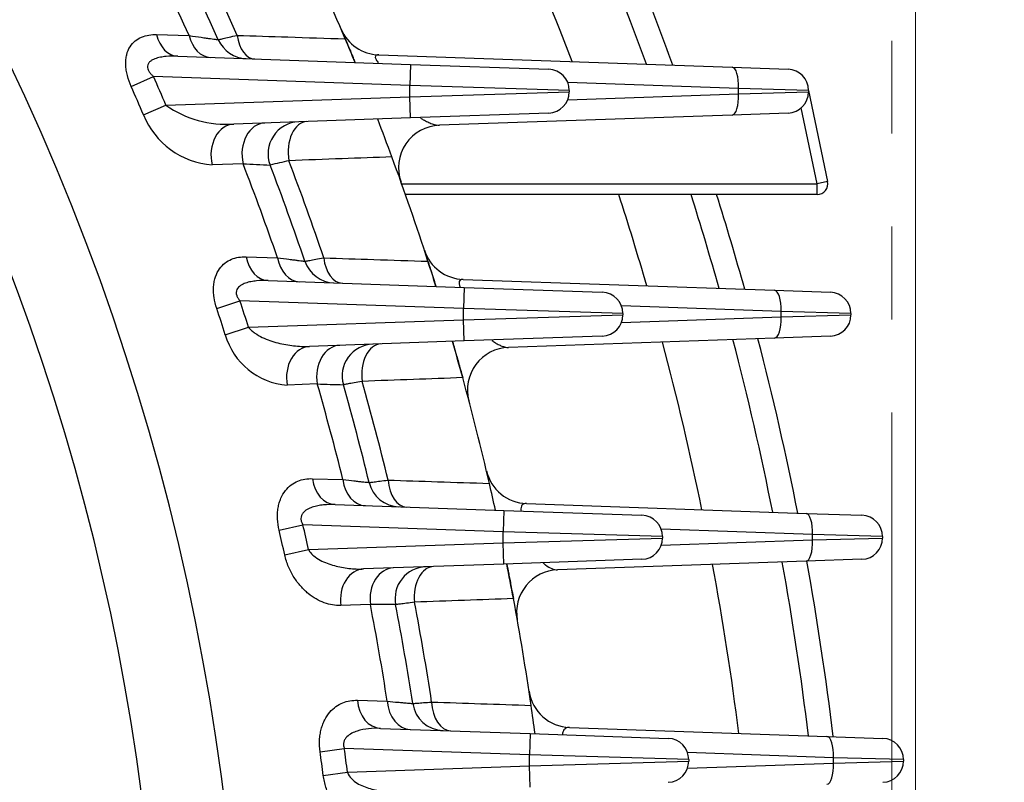
# Model space of a CAD drawing. Units: millimetres. Extents: x 0 to 3416, y 0 to 2415.
# Drawn here: x 2716 to 2809, y 1343 to 1415 of the extents above; entities that cross this region are included whole.
import ezdxf

# ---------------------------------------------------------------- set-up
doc = ezdxf.new("R2010")
doc.units = ezdxf.units.MM
doc.header["$LTSCALE"] = 100
doc.linetypes.add('HIDDEN2', pattern=[0.1875, 0.125, -0.0625])
doc.linetypes.add('PHANTOM2', pattern=[1.25, 0.625, -0.125, 0.125, -0.125, 0.125, -0.125])
doc.layers.get('0').update_dxf_attribs({"linetype": 'CONTINUOUS', "lineweight": 30})
doc.layers.get('DEFPOINTS').update_dxf_attribs({"linetype": 'CONTINUOUS'})
for name, color, linetype, lineweight in [('CUTTING LINE', 6, 'PHANTOM2', 20), ('DIMENSION LINE', 2, 'CONTINUOUS', 13), ('HIDDEN OUTLINE', 2, 'HIDDEN2', 20), ('OUTLINE', 3, 'CONTINUOUS', 20)]:
    doc.layers.add(name, color=color, linetype=linetype, lineweight=lineweight)
doc.styles.get("Standard").update_dxf_attribs({"font": 'romans.shx', "width": 0.8, "bigfont": 'whgtxt.shx'})
doc.dimstyles.get("Standard").update_dxf_attribs({"dimscale": 10, "dimtxt": 3, "dimasz": 3, "dimexe": 1, "dimexo": 1, "dimgap": 1, "dimtad": 1, "dimdec": 1, "dimzin": 9, "dimdsep": 46, "dimtxsty": 'Standard', "dimblk": 'OPEN', "dimcen": 0, "dimclrd": 2, "dimclre": 2, "dimclrt": 7, "dimadec": 1, "dimazin": 2, "dimtfac": 1, "dimtdec": 1, "dimtmove": 0, "dimatfit": 3, "dimldrblk": 'OPEN', "dimfxl": 0, "dimtolj": 1, "dimtzin": 0, "dimlwd": 9, "dimlwe": 9, "dimarcsym": 0})

# ---------------------------------------------------------------- blocks, each defined once
blk = doc.blocks.new('_Open')
at = {"color": 0, "linetype": 'ByBlock', "lineweight": -2}
for p, q in [((-1, 0.1667), (0, 0)), ((-1, -0.1667), (0, 0)), ((0, 0), (-1, 0))]:
    blk.add_line(p, q, dxfattribs=at)
blk = doc.blocks.new('*D24')
at = {"layer": 'DEFPOINTS', "color": 0, "transparency": 16777216}
for p in [(2611.549, 1607.084), (3027.765, 1607.084), (2786.549, 1033.963)]:
    blk.add_point(p, dxfattribs=at)
at = {"layer": 'DIMENSION LINE', "color": 2, "lineweight": 9, "transparency": 16777216}
for p, q in [((2621.549, 1607.084), (3037.765, 1607.084)), ((3027.765, 1063.963), (3027.765, 1577.084)), ((2796.549, 1033.963), (3037.765, 1033.963))]:
    blk.add_line(p, q, dxfattribs=at)
at = {"layer": 'DIMENSION LINE', "color": 2, "lineweight": 9, "transparency": 16777216, "xscale": 30, "yscale": 30, "zscale": 30}
for p, rotation in [((3027.765, 1607.084), 90), ((3027.765, 1033.963), 270)]:
    blk.add_blockref('_Open', p, dxfattribs=dict(at, rotation=rotation))
at = {"layer": 'DIMENSION LINE', "color": 7, "transparency": 16777216, "insert": (3002.765, 1320.523), "char_height": 30, "attachment_point": 5, "rotation": 90, "bg_fill": 3, "box_fill_scale": 1.1, "bg_fill_color": 256, "bg_fill_true_color": 13158600, "bg_fill_transparency": 0}
blk.add_mtext('\\A1;574', dxfattribs=at)
blk = doc.blocks.new('*D25')
at = {"layer": 'DEFPOINTS', "color": 0, "transparency": 16777216}
for p in [(2358.932, 1842.471), (3097.765, 1842.471), (2786.549, 1033.963)]:
    blk.add_point(p, dxfattribs=at)
at = {"layer": 'DIMENSION LINE', "color": 2, "lineweight": 9, "transparency": 16777216}
for p, q in [((2368.932, 1842.471), (3107.765, 1842.471)), ((3097.765, 1063.963), (3097.765, 1812.471)), ((2796.549, 1033.963), (3107.765, 1033.963))]:
    blk.add_line(p, q, dxfattribs=at)
at = {"layer": 'DIMENSION LINE', "color": 2, "lineweight": 9, "transparency": 16777216, "xscale": 30, "yscale": 30, "zscale": 30}
for p, rotation in [((3097.765, 1842.471), 90), ((3097.765, 1033.963), 270)]:
    blk.add_blockref('_Open', p, dxfattribs=dict(at, rotation=rotation))
at = {"layer": 'DIMENSION LINE', "color": 7, "transparency": 16777216, "insert": (3064.908, 1438.217), "char_height": 30, "attachment_point": 5, "rotation": 90, "bg_fill": 3, "box_fill_scale": 1.1, "bg_fill_color": 256, "bg_fill_true_color": 13158600, "bg_fill_transparency": 0}
blk.add_mtext('\\A1;(810)', dxfattribs=at)
blk = doc.blocks.new('*D26')
at = {"layer": 'DEFPOINTS', "color": 0, "transparency": 16777216}
for p in [(2222.626, 1962.808), (2222.626, 1313.963), (2800.581, 1313.963)]:
    blk.add_point(p, dxfattribs=at)
at = {"layer": 'DIMENSION LINE', "color": 2, "lineweight": 9, "transparency": 16777216}
for p, q in [((2222.626, 1323.963), (2222.626, 1972.808)), ((2800.581, 1323.963), (2800.581, 1972.808)), ((2770.581, 1962.808), (2252.626, 1962.808))]:
    blk.add_line(p, q, dxfattribs=at)
at = {"layer": 'DIMENSION LINE', "color": 2, "lineweight": 9, "transparency": 16777216, "xscale": 30, "yscale": 30, "zscale": 30, "rotation": 180}
blk.add_blockref('_Open', (2222.626, 1962.808), dxfattribs=at)
at = {"layer": 'DIMENSION LINE', "color": 2, "lineweight": 9, "transparency": 16777216, "xscale": 30, "yscale": 30, "zscale": 30}
blk.add_blockref('_Open', (2800.581, 1962.808), dxfattribs=at)
at = {"layer": 'DIMENSION LINE', "color": 7, "transparency": 16777216, "insert": (2511.603, 1995.665), "char_height": 30, "attachment_point": 5, "bg_fill": 3, "box_fill_scale": 1.1, "bg_fill_color": 256, "bg_fill_true_color": 13158600, "bg_fill_transparency": 0}
blk.add_mtext('\\A1;(578)', dxfattribs=at)
blk = doc.blocks.new('2')
at = {"layer": 'CUTTING LINE', "ltscale": 0.7}
blk.add_line((13917.401, -184.298), (13917.401, -80.298), dxfattribs=at)

msp = doc.modelspace()

# ---------------------------------------------------------------- linework, layer by layer
at = {"layer": 'OUTLINE', "color": 3, "linetype": 'Continuous', "lineweight": -3, "ltscale": 25.4}
for p, q in [((2729.155, 1413.789), (2732.225, 1413.693)), ((2731.141, 1411.75), (2753.063, 1410.984)), ((2750.061, 1411.875), (2783.32, 1410.714)), ((2753.063, 1410.984), (2752.994, 1408.985)), ((2753.063, 1410.984), (2766.063, 1410.53)), ((2783.32, 1410.714), (2788.584, 1410.53)), ((2726.762, 1408.9), (2728.866, 1409.828)), ((2752.994, 1408.985), (2728.866, 1409.828)), ((2752.994, 1407.94), (2752.994, 1408.985)), ((2767.994, 1408.531), (2752.994, 1408.985)), ((2783.935, 1408.715), (2767.849, 1409.277)), ((2783.935, 1408.21), (2783.935, 1408.715)), ((2790.514, 1408.531), (2783.935, 1408.715)), ((2730.032, 1407.138), (2752.994, 1407.94)), ((2752.994, 1407.94), (2767.994, 1408.394)), ((2753.063, 1405.941), (2752.994, 1407.94)), ((2767.849, 1407.649), (2783.935, 1408.21)), ((2767.994, 1408.531), (2767.994, 1408.394)), ((2783.935, 1408.21), (2790.514, 1408.394)), ((2790.514, 1408.531), (2790.514, 1408.394)), ((2790.514, 1408.531), (2792.308, 1399.947)), ((2727.917, 1406.236), (2730.032, 1407.138)), ((2791.329, 1399.743), (2789.835, 1406.892)), ((2753.063, 1405.941), (2736.411, 1405.36)), ((2766.063, 1406.395), (2753.063, 1405.941)), ((2783.32, 1406.212), (2755.787, 1405.25)), ((2788.584, 1406.395), (2783.32, 1406.212)), ((2737.288, 1401.631), (2734.375, 1401.521)), ((2752.219, 1399.743), (2791.329, 1399.743)), ((2792.308, 1399.947), (2791.329, 1399.743)), ((2791.329, 1398.743), (2791.329, 1399.743)), ((2791.329, 1398.743), (2752.573, 1398.743)), ((2737.584, 1392.869), (2740.53, 1392.775)), ((2739.65, 1390.629), (2758.105, 1389.984)), ((2758.019, 1390.737), (2787.312, 1389.714)), ((2758.105, 1389.984), (2758.035, 1387.985)), ((2758.105, 1389.984), (2771.105, 1389.53)), ((2787.312, 1389.714), (2792.575, 1389.53)), ((2734.817, 1387.996), (2737, 1388.72)), ((2758.035, 1387.985), (2737, 1388.72)), ((2758.035, 1386.94), (2758.035, 1387.985)), ((2773.035, 1387.531), (2758.035, 1387.985)), ((2758.035, 1386.94), (2773.035, 1387.394)), ((2787.926, 1387.715), (2772.905, 1388.24)), ((2773.035, 1387.531), (2773.035, 1387.394)), ((2787.926, 1387.21), (2787.926, 1387.715)), ((2794.506, 1387.531), (2787.926, 1387.715)), ((2787.926, 1387.21), (2794.506, 1387.394)), ((2794.506, 1387.531), (2794.506, 1387.394)), ((2737.809, 1386.234), (2758.035, 1386.94)), ((2758.105, 1384.941), (2758.035, 1386.94)), ((2772.905, 1386.686), (2787.926, 1387.21)), ((2735.618, 1385.534), (2737.809, 1386.234)), ((2758.105, 1384.941), (2743.547, 1384.433)), ((2771.105, 1385.395), (2758.105, 1384.941)), ((2787.312, 1385.212), (2762.276, 1384.337)), ((2792.575, 1385.395), (2787.312, 1385.212)), ((2744.28, 1380.898), (2741.444, 1380.793)), ((2743.824, 1371.98), (2746.684, 1371.887)), ((2745.951, 1369.539), (2761.839, 1368.984)), ((2761.839, 1368.984), (2761.769, 1366.985)), ((2761.839, 1368.984), (2774.839, 1368.53)), ((2763.956, 1369.633), (2790.282, 1368.714)), ((2790.282, 1368.714), (2795.546, 1368.53)), ((2740.685, 1367.124), (2742.925, 1367.643)), ((2761.769, 1366.985), (2742.925, 1367.643)), ((2761.769, 1365.94), (2761.769, 1366.985)), ((2776.769, 1366.531), (2761.769, 1366.985)), ((2790.896, 1366.715), (2776.65, 1367.213)), ((2761.769, 1365.94), (2776.769, 1366.394)), ((2776.65, 1365.713), (2790.896, 1366.21)), ((2776.769, 1366.531), (2776.769, 1366.394)), ((2790.896, 1366.21), (2790.896, 1366.715)), ((2797.476, 1366.531), (2790.896, 1366.715)), ((2790.896, 1366.21), (2797.476, 1366.394)), ((2797.476, 1366.531), (2797.476, 1366.394)), ((2741.211, 1364.804), (2743.456, 1365.301)), ((2743.456, 1365.301), (2761.769, 1365.94)), ((2761.839, 1363.941), (2761.769, 1365.94)), ((2774.839, 1364.395), (2761.839, 1363.941)), ((2790.282, 1364.212), (2766.901, 1363.395)), ((2795.546, 1364.395), (2790.282, 1364.212)), ((2761.839, 1363.941), (2748.636, 1363.48)), ((2749.27, 1360.141), (2746.485, 1360.04)), ((2748.06, 1351.117), (2750.861, 1351.024)), ((2750.227, 1348.476), (2764.307, 1347.984)), ((2768.023, 1348.56), (2792.251, 1347.714)), ((2764.307, 1347.984), (2764.237, 1345.985)), ((2764.307, 1347.984), (2777.307, 1347.53)), ((2792.251, 1347.714), (2797.515, 1347.53)), ((2744.541, 1346.278), (2746.819, 1346.594)), ((2764.237, 1345.985), (2746.819, 1346.594)), ((2764.237, 1344.94), (2764.237, 1345.985)), ((2779.237, 1345.531), (2764.237, 1345.985)), ((2792.865, 1345.715), (2779.124, 1346.195)), ((2799.445, 1345.531), (2792.865, 1345.715)), ((2792.865, 1345.21), (2792.865, 1345.715)), ((2747.12, 1344.342), (2764.237, 1344.94)), ((2764.237, 1344.94), (2779.237, 1345.394)), ((2764.307, 1342.941), (2764.237, 1344.94)), ((2779.124, 1344.73), (2792.865, 1345.21)), ((2779.237, 1345.531), (2779.237, 1345.394)), ((2792.865, 1345.21), (2799.445, 1345.394)), ((2799.445, 1345.531), (2799.445, 1345.394)), ((2744.839, 1344.048), (2747.12, 1344.342))]:
    msp.add_line(p, q, dxfattribs=at)
for centre, radius, start, end in [((2511.549, 1313.963), 225.714, 334.4467, 35.18753), ((2511.549, 1313.963), 218.049, 334.0763, 33.41256), ((2511.549, 1313.963), 274.519, 20.75392, 24.233), ((2511.549, 1313.963), 281, 20.20082, 23.69389), ((2511.549, 1313.963), 283.3, 20.01111, 23.50896), ((2511.549, 1313.963), 246.286, 23.89243, 26.18883), ((2511.549, 1313.963), 255.5, 22.90109, 25.27093), ((2511.549, 1313.963), 242.165, 24.31978, 26.58418), ((2511.549, 1313.963), 244.5, 23.97274, 26.26314), ((2750.2, 1415.873), 4, 203.12371, 268), ((2737.699, 1414.522), 3, 203.97274, 268), ((2511.549, 1313.963), 255.5, 22.3613, 22.90109), ((2765.994, 1408.531), 2, 0, 88), ((2788.514, 1408.531), 2, 0, 88), ((2511.549, 1313.963), 237.522, 23.09655, 23.80375), ((2511.549, 1313.963), 235.223, 23.09655, 23.80375), ((2765.994, 1408.394), 2, 272, 0), ((2788.514, 1408.394), 2, 272, 0), ((2735.743, 1415.293), 9.956, 234.99606, 273.84315), ((2734.933, 1409.064), 7.564, 201.95301, 265.77313), ((2742.642, 1402.576), 3, 92, 200.97937), ((2511.549, 1313.963), 255.5, 20.22109, 21.07382), ((2511.549, 1313.963), 255.5, 20.22109, 21.07382), ((2755.927, 1401.252), 4, 92, 199.65627), ((2511.549, 1313.963), 255.5, 17.88968, 20.22109), ((2511.549, 1313.963), 242.165, 18.99281, 21.2242), ((2807.38, 2757.887), 1358.066, 267.041549, 267.149375), ((3099.926, -128.912), 1572.205, 103.174411, 103.2401), ((2511.549, 1313.963), 244.5, 18.72344, 20.97937), ((2511.549, 1313.963), 246.286, 18.66106, 20.92266), ((2791.329, 1399.743), 1, 270, 11.80416), ((2511.549, 1313.963), 274.519, 16.1093, 17.98879), ((2511.549, 1313.963), 281, 15.67769, 17.56025), ((2511.549, 1313.963), 283.3, 15.5295, 17.41311), ((2758.158, 1394.734), 4, 198.13512, 268), ((2745.951, 1393.41), 3, 198.72344, 268), ((2511.549, 1313.963), 255.5, 17.33168, 17.88968), ((2771.035, 1387.531), 2, 0, 88), ((2792.506, 1387.531), 2, 0, 88), ((2511.549, 1313.963), 237.522, 17.71431, 18.34498), ((2511.549, 1313.963), 235.223, 17.71431, 18.34498), ((2771.035, 1387.394), 2, 272, 0), ((2792.506, 1387.394), 2, 272, 0), ((2741.918, 1387.325), 6.549, 195.86827, 265.84708), ((2749.615, 1381.643), 3, 92, 195.87002), ((2511.549, 1313.963), 255.5, 15.32502, 16.12013), ((2511.549, 1313.963), 274.519, 11.57733, 14.96315), ((2511.549, 1313.963), 281, 11.25842, 14.65916), ((2511.549, 1313.963), 283.3, 11.14884, 14.5547), ((2762.416, 1380.34), 4, 92, 194.82028), ((2511.549, 1313.963), 242.165, 13.83895, 16.04573), ((2794.986, 2984.263), 1604.166, 268.188626, 268.27617), ((2511.549, 1313.963), 246.286, 13.59355, 15.8293), ((2511.549, 1313.963), 255.5, 13.02201, 15.32502), ((2511.549, 1313.963), 244.5, 13.63971, 15.87002), ((2764.096, 1373.631), 4, 193.29324, 268), ((2752.069, 1372.327), 3, 193.63971, 268), ((2511.549, 1313.963), 255.5, 12.44228, 13.02201), ((2511.549, 1313.963), 255.5, 12.44228, 13.02201), ((2774.769, 1366.531), 2, 0, 88), ((2795.476, 1366.531), 2, 0, 88), ((2511.549, 1313.963), 235.223, 12.48239, 13.06184), ((2511.549, 1313.963), 237.522, 12.48239, 13.06184), ((2774.769, 1366.394), 2, 272, 0), ((2795.476, 1366.394), 2, 272, 0), ((2511.549, 1313.963), 283.3, 6.8381, 10.21711), ((2754.598, 1360.687), 3, 92, 190.88181), ((2511.549, 1313.963), 255.5, 10.53665, 11.28259), ((2767.04, 1359.397), 4, 92, 190.08364), ((2511.549, 1313.963), 274.519, 7.12316, 10.48185), ((2511.549, 1313.963), 281, 6.91102, 10.28484), ((2511.549, 1313.963), 255.5, 8.25318, 10.53665), ((2511.549, 1313.963), 242.165, 8.80325, 10.99299), ((2511.549, 1313.963), 244.5, 8.66921, 10.88181), ((2511.549, 1313.963), 246.286, 8.63814, 10.85604), ((2768.163, 1352.558), 4, 188.5532, 268), ((2756.221, 1351.268), 3, 188.66921, 268), ((2511.549, 1313.963), 255.5, 7.6483, 8.25318), ((2511.549, 1313.963), 255.5, 7.6483, 8.25318), ((2777.237, 1345.531), 2, 0, 88), ((2797.445, 1345.531), 2, 0, 88), ((2511.549, 1313.963), 237.522, 7.3484, 7.89628), ((2511.549, 1313.963), 235.223, 7.3484, 7.89628), ((2777.237, 1345.394), 2, 272, 0), ((2797.445, 1345.394), 2, 272, 0)]:
    msp.add_arc(centre, radius, start, end, dxfattribs=at)
for centre, major_axis, ratio, start_param, end_param in [((2731.246, 1414.748), (0.105, 2.998), 0.729594, 1.921689, 3.141593), ((2734.32, 1414.64), (0.105, 2.998), 0.730552, 1.917569, 3.141593), ((2738.493, 1414.495), (0.105, 2.998), 0.602483, 1.855314, 3.141593), ((2783.251, 1408.715), (0.07, 1.999), 0.341836, 4.724326, 6.283185), ((2783.251, 1408.21), (-0.07, 1.999), 0.341836, 3.141593, 4.700452), ((2736.515, 1402.362), (0.105, -2.998), 0.747542, 3.141593, 4.970513), ((2739.432, 1402.464), (0.105, -2.998), 0.748002, 3.141593, 4.96754), ((2743.397, 1402.602), (0.105, -2.998), 0.621707, 3.141593, 4.92238), ((2739.755, 1393.627), (0.105, 2.998), 0.743702, 1.852235, 3.141593), ((2742.705, 1393.524), (0.105, 2.998), 0.744264, 1.84898, 3.141593), ((2746.714, 1393.384), (0.105, 2.998), 0.617538, 1.799588, 3.141593), ((2787.242, 1387.715), (0.07, 1.999), 0.341836, 4.724326, 6.283185), ((2787.242, 1387.21), (-0.07, 1.999), 0.341836, 3.141593, 4.700452), ((2750.351, 1381.669), (0.105, -2.998), 0.631655, 3.141593, 4.866646), ((2743.652, 1381.435), (0.105, -2.998), 0.756591, 3.141593, 4.90167), ((2746.49, 1381.534), (0.105, -2.998), 0.756823, 3.141593, 4.899513), ((2746.055, 1372.537), (0.105, 2.998), 0.753814, 1.784004, 3.141593), ((2748.917, 1372.437), (0.105, 2.998), 0.754115, 1.781566, 3.141593), ((2752.81, 1372.301), (0.105, 2.998), 0.628583, 1.744457, 3.141593), ((2790.212, 1366.715), (0.07, 1.999), 0.341836, 4.724326, 6.283185), ((2790.212, 1366.21), (-0.07, 1.999), 0.341836, 3.141593, 4.700452), ((2748.741, 1360.482), (0.105, -2.998), 0.762509, 3.141593, 4.833871), ((2751.528, 1360.579), (0.105, -2.998), 0.762601, 3.141593, 4.832496), ((2755.321, 1360.712), (0.105, -2.998), 0.638257, 3.141593, 4.81151), ((2750.332, 1351.474), (0.105, 2.998), 0.760704, 1.716625, 3.141593), ((2753.134, 1351.376), (0.105, 2.998), 0.760838, 1.714971, 3.141593), ((2756.948, 1351.243), (0.105, 2.998), 0.636235, 1.689739, 3.141593), ((2792.181, 1345.715), (0.07, 1.999), 0.341836, 4.724326, 6.283185), ((2792.181, 1345.21), (-0.07, 1.999), 0.341836, 3.141593, 4.700452)]:
    msp.add_ellipse(centre, major_axis=major_axis, ratio=ratio, start_param=start_param, end_param=end_param, dxfattribs=at)
for points, knots in [([(2726.762, 1408.9), (2726.613, 1409.236), (2726.492, 1409.578), (2726.359, 1410.099), (2726.323, 1410.274), (2726.271, 1410.617), (2726.255, 1410.785), (2726.244, 1411.116), (2726.248, 1411.28), (2726.277, 1411.594), (2726.302, 1411.743), (2726.406, 1412.17), (2726.515, 1412.427), (2726.789, 1412.864), (2726.957, 1413.049), (2727.326, 1413.349), (2727.528, 1413.466), (2727.961, 1413.646), (2728.191, 1413.708), (2728.662, 1413.783), (2728.905, 1413.797), (2729.155, 1413.789)], [0, 0, 0, 0, 0.125, 0.125, 0.1875, 0.1875, 0.25, 0.25, 0.3125, 0.3125, 0.375, 0.375, 0.5, 0.5, 0.625, 0.625, 0.75, 0.75, 0.875, 0.875, 1, 1, 1, 1]), ([(2732.225, 1413.693), (2732.645, 1413.633), (2733.024, 1413.579), (2733.527, 1413.507), (2733.684, 1413.485), (2733.975, 1413.443), (2734.108, 1413.424), (2734.465, 1413.373), (2734.646, 1413.348), (2734.893, 1413.313), (2734.958, 1413.304), (2734.958, 1413.304)], [0, 0, 0, 0, 0.25, 0.25, 0.375, 0.375, 0.5, 0.5, 0.75, 0.75, 1, 1, 1, 1]), ([(2734.958, 1413.304), (2734.958, 1413.304), (2734.998, 1413.313), (2735.154, 1413.349), (2735.273, 1413.377), (2735.577, 1413.447), (2735.764, 1413.491), (2736.205, 1413.592), (2736.453, 1413.65), (2736.73, 1413.714)], [0, 0, 0, 0, 0.25, 0.25, 0.5, 0.5, 0.75, 0.75, 1, 1, 1, 1]), ([(2736.73, 1413.714), (2738.325, 1413.663), (2739.918, 1413.612), (2741.51, 1413.561), (2743.311, 1413.504), (2745.111, 1413.446), (2746.91, 1413.388)], [0, 0, 0, 0, 0.469225, 0.469225, 0.469225, 1, 1, 1, 1]), ([(2746.91, 1413.388), (2746.978, 1413.226), (2747.046, 1413.066), (2747.177, 1412.752), (2747.243, 1412.597), (2747.363, 1412.309), (2747.419, 1412.173), (2747.523, 1411.924), (2747.569, 1411.814), (2747.65, 1411.619), (2747.684, 1411.534), (2747.742, 1411.394), (2747.766, 1411.338), (2747.82, 1411.205), (2747.836, 1411.167), (2747.836, 1411.167)], [0, 0, 0, 0, 0.125, 0.125, 0.25, 0.25, 0.375, 0.375, 0.5, 0.5, 0.625, 0.625, 0.75, 0.75, 1, 1, 1, 1]), ([(2731.141, 1411.75), (2730.768, 1411.763), (2730.4, 1411.757), (2729.859, 1411.707), (2729.681, 1411.683), (2729.33, 1411.613), (2729.157, 1411.568), (2728.913, 1411.476), (2728.835, 1411.441), (2728.684, 1411.359), (2728.611, 1411.312), (2728.482, 1411.203), (2728.424, 1411.14), (2728.337, 1410.996), (2728.307, 1410.912), (2728.289, 1410.735), (2728.301, 1410.64), (2728.36, 1410.456), (2728.406, 1410.366), (2728.515, 1410.198), (2728.579, 1410.118), (2728.716, 1409.967), (2728.789, 1409.896), (2728.866, 1409.828)], [0, 0, 0, 0, 0.25, 0.25, 0.375, 0.375, 0.5, 0.5, 0.5625, 0.5625, 0.625, 0.625, 0.6875, 0.6875, 0.75, 0.75, 0.8125, 0.8125, 0.875, 0.875, 0.9375, 0.9375, 1, 1, 1, 1]), ([(2750.061, 1411.875), (2749.985, 1411.878), (2749.918, 1411.872), (2749.809, 1411.831), (2749.767, 1411.797), (2749.73, 1411.688), (2749.736, 1411.612), (2749.809, 1411.421), (2749.877, 1411.307), (2749.986, 1411.157), (2750.011, 1411.123), (2750.038, 1411.09)], [0, 0, 0, 0, 0.125, 0.125, 0.25, 0.25, 0.375, 0.375, 0.5, 0.5, 0.5351945, 0.5351945, 0.5351945, 0.5351945]), ([(2753.999, 1405.918), (2754.081, 1405.869), (2754.163, 1405.821), (2754.39, 1405.696), (2754.532, 1405.624), (2754.81, 1405.494), (2754.947, 1405.438), (2755.34, 1405.298), (2755.581, 1405.243), (2755.787, 1405.25)], [0.4302326, 0.4302326, 0.4302326, 0.4302326, 0.5, 0.5, 0.625, 0.625, 0.75, 0.75, 1, 1, 1, 1]), ([(2751.301, 1402.275), (2749.739, 1402.217), (2748.176, 1402.158), (2746.612, 1402.1), (2744.941, 1402.038), (2743.268, 1401.976), (2741.596, 1401.913)], [0, 0, 0, 0, 0.483327, 0.483327, 0.483327, 1, 1, 1, 1]), ([(2734.817, 1387.996), (2734.702, 1388.344), (2734.616, 1388.695), (2734.539, 1389.224), (2734.522, 1389.402), (2734.507, 1389.745), (2734.509, 1389.913), (2734.532, 1390.242), (2734.553, 1390.403), (2734.614, 1390.711), (2734.653, 1390.856), (2734.794, 1391.273), (2734.922, 1391.522), (2735.222, 1391.948), (2735.398, 1392.129), (2735.777, 1392.426), (2735.98, 1392.542), (2736.409, 1392.722), (2736.637, 1392.785), (2737.101, 1392.862), (2737.34, 1392.877), (2737.584, 1392.869)], [0, 0, 0, 0, 0.125, 0.125, 0.1875, 0.1875, 0.25, 0.25, 0.3125, 0.3125, 0.375, 0.375, 0.5, 0.5, 0.625, 0.625, 0.75, 0.75, 0.875, 0.875, 1, 1, 1, 1]), ([(2740.53, 1392.775), (2740.934, 1392.724), (2741.295, 1392.677), (2741.772, 1392.617), (2741.92, 1392.598), (2742.193, 1392.563), (2742.319, 1392.547), (2742.652, 1392.505), (2742.821, 1392.484), (2743.05, 1392.455), (2743.11, 1392.447), (2743.11, 1392.447)], [0, 0, 0, 0, 0.25, 0.25, 0.375, 0.375, 0.5, 0.5, 0.75, 0.75, 1, 1, 1, 1]), ([(2743.11, 1392.447), (2743.11, 1392.447), (2743.149, 1392.455), (2743.306, 1392.483), (2743.425, 1392.504), (2743.729, 1392.559), (2743.917, 1392.593), (2744.359, 1392.672), (2744.609, 1392.717), (2744.887, 1392.767)], [0, 0, 0, 0, 0.25, 0.25, 0.5, 0.5, 0.75, 0.75, 1, 1, 1, 1]), ([(2744.887, 1392.767), (2746.459, 1392.716), (2748.03, 1392.665), (2749.6, 1392.614), (2751.299, 1392.559), (2752.998, 1392.504), (2754.695, 1392.449)], [0, 0, 0, 0, 0.480266, 0.480266, 0.480266, 1, 1, 1, 1]), ([(2754.695, 1392.449), (2754.752, 1392.272), (2754.808, 1392.098), (2754.917, 1391.758), (2754.971, 1391.591), (2755.069, 1391.282), (2755.115, 1391.137), (2755.198, 1390.874), (2755.234, 1390.758), (2755.299, 1390.552), (2755.327, 1390.465), (2755.373, 1390.318), (2755.391, 1390.259), (2755.435, 1390.118), (2755.448, 1390.077), (2755.448, 1390.077)], [0, 0, 0, 0, 0.125, 0.125, 0.25, 0.25, 0.375, 0.375, 0.5, 0.5, 0.625, 0.625, 0.75, 0.75, 1, 1, 1, 1]), ([(2739.65, 1390.629), (2739.283, 1390.641), (2738.921, 1390.635), (2738.388, 1390.583), (2738.211, 1390.558), (2737.864, 1390.49), (2737.691, 1390.446), (2737.363, 1390.331), (2737.207, 1390.26), (2736.922, 1390.068), (2736.792, 1389.945), (2736.677, 1389.705), (2736.654, 1389.615), (2736.645, 1389.428), (2736.66, 1389.331), (2736.72, 1389.142), (2736.765, 1389.05), (2736.872, 1388.878), (2736.933, 1388.797), (2737, 1388.72)], [0, 0, 0, 0, 0.25, 0.25, 0.375, 0.375, 0.5, 0.5, 0.625, 0.625, 0.75, 0.75, 0.8125, 0.8125, 0.875, 0.875, 0.9375, 0.9375, 1, 1, 1, 1]), ([(2758.019, 1390.737), (2757.947, 1390.739), (2757.882, 1390.734), (2757.767, 1390.7), (2757.717, 1390.673), (2757.644, 1390.587), (2757.62, 1390.528), (2757.612, 1390.374), (2757.629, 1390.277), (2757.686, 1390.114), (2757.71, 1390.056), (2757.738, 1389.997)], [0, 0, 0, 0, 0.125, 0.125, 0.25, 0.25, 0.375, 0.375, 0.5, 0.5, 0.5616654, 0.5616654, 0.5616654, 0.5616654]), ([(2737.809, 1386.234), (2737.893, 1386.123), (2737.987, 1386.025), (2738.188, 1385.844), (2738.295, 1385.761), (2738.629, 1385.528), (2738.861, 1385.399), (2739.573, 1385.058), (2740.071, 1384.891), (2741.059, 1384.635), (2741.555, 1384.547), (2742.55, 1384.437), (2743.051, 1384.416), (2743.547, 1384.433)], [0, 0, 0, 0, 0.0625, 0.0625, 0.125, 0.125, 0.25, 0.25, 0.5, 0.5, 0.75, 0.75, 1, 1, 1, 1]), ([(2757.003, 1384.903), (2757.003, 1384.903), (2757.026, 1384.822), (2757.114, 1384.517), (2757.177, 1384.299), (2757.302, 1383.86), (2757.348, 1383.697), (2757.45, 1383.338), (2757.506, 1383.14), (2757.626, 1382.712), (2757.689, 1382.485), (2757.824, 1381.999), (2757.893, 1381.747), (2757.964, 1381.49)], [0, 0, 0, 0, 0.25, 0.25, 0.5, 0.5, 0.625, 0.625, 0.75, 0.75, 0.875, 0.875, 1, 1, 1, 1]), ([(2760.718, 1384.989), (2760.795, 1384.934), (2760.871, 1384.883), (2761.069, 1384.754), (2761.191, 1384.682), (2761.426, 1384.559), (2761.541, 1384.507), (2761.876, 1384.379), (2762.089, 1384.331), (2762.276, 1384.337)], [0.4234733, 0.4234733, 0.4234733, 0.4234733, 0.5, 0.5, 0.625, 0.625, 0.75, 0.75, 1, 1, 1, 1]), ([(2748.495, 1381.143), (2748.218, 1381.093), (2747.971, 1381.048), (2747.534, 1380.969), (2747.345, 1380.934), (2747.042, 1380.88), (2746.926, 1380.858), (2746.769, 1380.83), (2746.73, 1380.823), (2746.73, 1380.823)], [0, 0, 0, 0, 0.25, 0.25, 0.5, 0.5, 0.75, 0.75, 1, 1, 1, 1]), ([(2757.964, 1381.49), (2756.416, 1381.433), (2754.868, 1381.377), (2753.319, 1381.32), (2751.712, 1381.261), (2750.104, 1381.202), (2748.495, 1381.143)], [0, 0, 0, 0, 0.490641, 0.490641, 0.490641, 1, 1, 1, 1]), ([(2740.685, 1367.124), (2740.602, 1367.482), (2740.551, 1367.84), (2740.527, 1368.376), (2740.528, 1368.554), (2740.547, 1368.898), (2740.566, 1369.065), (2740.62, 1369.39), (2740.657, 1369.549), (2740.745, 1369.852), (2740.796, 1369.995), (2740.971, 1370.402), (2741.117, 1370.646), (2741.444, 1371.062), (2741.625, 1371.238), (2742.02, 1371.534), (2742.228, 1371.651), (2742.876, 1371.92), (2743.344, 1371.995), (2743.824, 1371.98)], [0, 0, 0, 0, 0.125, 0.125, 0.1875, 0.1875, 0.25, 0.25, 0.3125, 0.3125, 0.375, 0.375, 0.5, 0.5, 0.625, 0.625, 0.75, 0.75, 1, 1, 1, 1]), ([(2746.684, 1371.887), (2747.076, 1371.844), (2747.424, 1371.807), (2747.881, 1371.757), (2748.023, 1371.742), (2748.284, 1371.713), (2748.404, 1371.7), (2748.721, 1371.666), (2748.881, 1371.649), (2749.097, 1371.626), (2749.153, 1371.62), (2749.153, 1371.62)], [0, 0, 0, 0, 0.25, 0.25, 0.375, 0.375, 0.5, 0.5, 0.75, 0.75, 1, 1, 1, 1]), ([(2749.153, 1371.62), (2749.153, 1371.62), (2749.193, 1371.625), (2749.35, 1371.645), (2749.469, 1371.66), (2749.774, 1371.699), (2749.962, 1371.723), (2750.406, 1371.78), (2750.656, 1371.812), (2750.936, 1371.848)], [0, 0, 0, 0, 0.25, 0.25, 0.5, 0.5, 0.75, 0.75, 1, 1, 1, 1]), ([(2750.936, 1371.848), (2752.49, 1371.797), (2754.044, 1371.746), (2755.597, 1371.694), (2757.225, 1371.641), (2758.852, 1371.587), (2760.478, 1371.533)], [0, 0, 0, 0, 0.488382, 0.488382, 0.488382, 1, 1, 1, 1]), ([(2745.951, 1369.539), (2745.582, 1369.552), (2745.219, 1369.544), (2744.681, 1369.489), (2744.504, 1369.464), (2744.152, 1369.395), (2743.977, 1369.351), (2743.64, 1369.238), (2743.478, 1369.169), (2743.174, 1368.992), (2743.029, 1368.881), (2742.864, 1368.667), (2742.817, 1368.586), (2742.753, 1368.41), (2742.736, 1368.314), (2742.739, 1368.118), (2742.758, 1368.017), (2742.824, 1367.824), (2742.871, 1367.731), (2742.925, 1367.643)], [0, 0, 0, 0, 0.25, 0.25, 0.375, 0.375, 0.5, 0.5, 0.625, 0.625, 0.75, 0.75, 0.8125, 0.8125, 0.875, 0.875, 0.9375, 0.9375, 1, 1, 1, 1]), ([(2763.956, 1369.633), (2763.817, 1369.638), (2763.696, 1369.613), (2763.553, 1369.503), (2763.513, 1369.454), (2763.457, 1369.325), (2763.44, 1369.244), (2763.439, 1369.083), (2763.447, 1369.01), (2763.461, 1368.931)], [0, 0, 0, 0, 0.25, 0.25, 0.375, 0.375, 0.5, 0.5, 0.5850499, 0.5850499, 0.5850499, 0.5850499]), ([(2743.456, 1365.301), (2743.515, 1365.185), (2743.588, 1365.082), (2743.753, 1364.891), (2743.845, 1364.802), (2744.13, 1364.562), (2744.338, 1364.429), (2744.981, 1364.081), (2745.427, 1363.919), (2746.337, 1363.669), (2746.799, 1363.585), (2747.718, 1363.483), (2748.177, 1363.464), (2748.636, 1363.48)], [0, 0, 0, 0, 0.0625, 0.0625, 0.125, 0.125, 0.25, 0.25, 0.5, 0.5, 0.75, 0.75, 1, 1, 1, 1]), ([(2746.485, 1360.04), (2745.973, 1360.021), (2745.458, 1360.107), (2744.679, 1360.392), (2744.421, 1360.513), (2743.918, 1360.803), (2743.672, 1360.973), (2743.31, 1361.269), (2743.19, 1361.374), (2742.954, 1361.601), (2742.838, 1361.722), (2742.501, 1362.101), (2742.289, 1362.379), (2741.996, 1362.839), (2741.902, 1363.001), (2741.727, 1363.334), (2741.645, 1363.505), (2741.421, 1364.035), (2741.297, 1364.414), (2741.211, 1364.804)], [0, 0, 0, 0, 0.25, 0.25, 0.375, 0.375, 0.5, 0.5, 0.5625, 0.5625, 0.625, 0.625, 0.75, 0.75, 0.8125, 0.8125, 0.875, 0.875, 1, 1, 1, 1]), ([(2762.111, 1363.951), (2762.111, 1363.951), (2762.125, 1363.879), (2762.181, 1363.597), (2762.222, 1363.392), (2762.303, 1362.978), (2762.334, 1362.821), (2762.401, 1362.476), (2762.437, 1362.286), (2762.517, 1361.87), (2762.559, 1361.649), (2762.648, 1361.179), (2762.694, 1360.933), (2762.741, 1360.685)], [0, 0, 0, 0, 0.25, 0.25, 0.5, 0.5, 0.625, 0.625, 0.75, 0.75, 0.875, 0.875, 1, 1, 1, 1]), ([(2765.528, 1364.051), (2765.604, 1363.982), (2765.68, 1363.919), (2765.959, 1363.704), (2766.157, 1363.588), (2766.446, 1363.469), (2766.541, 1363.439), (2766.725, 1363.401), (2766.814, 1363.392), (2766.901, 1363.395)], [0.4077796, 0.4077796, 0.4077796, 0.4077796, 0.5, 0.5, 0.75, 0.75, 0.875, 0.875, 1, 1, 1, 1]), ([(2762.741, 1360.685), (2761.203, 1360.629), (2759.664, 1360.574), (2758.126, 1360.518), (2756.56, 1360.462), (2754.994, 1360.405), (2753.427, 1360.349)], [0, 0, 0, 0, 0.495501, 0.495501, 0.495501, 1, 1, 1, 1]), ([(2751.652, 1360.12), (2751.652, 1360.12), (2751.6, 1360.121), (2751.446, 1360.122), (2751.381, 1360.123), (2751.227, 1360.124), (2751.137, 1360.125), (2750.832, 1360.127), (2750.582, 1360.129), (2749.994, 1360.134), (2749.652, 1360.137), (2749.27, 1360.141)], [0, 0, 0, 0, 0.25, 0.25, 0.375, 0.375, 0.5, 0.5, 0.75, 0.75, 1, 1, 1, 1]), ([(2753.427, 1360.349), (2753.148, 1360.313), (2752.9, 1360.281), (2752.461, 1360.224), (2752.27, 1360.2), (2751.967, 1360.161), (2751.85, 1360.146), (2751.692, 1360.125), (2751.652, 1360.12), (2751.652, 1360.12)], [0, 0, 0, 0, 0.25, 0.25, 0.5, 0.5, 0.75, 0.75, 1, 1, 1, 1]), ([(2744.541, 1346.278), (2744.49, 1346.645), (2744.473, 1347.009), (2744.499, 1347.547), (2744.517, 1347.725), (2744.569, 1348.068), (2744.603, 1348.234), (2744.687, 1348.556), (2744.737, 1348.713), (2744.85, 1349.01), (2744.914, 1349.151), (2745.121, 1349.551), (2745.284, 1349.79), (2745.638, 1350.201), (2745.83, 1350.374), (2746.238, 1350.667), (2746.454, 1350.785), (2746.895, 1350.966), (2747.121, 1351.03), (2747.583, 1351.109), (2747.821, 1351.125), (2748.06, 1351.117)], [0, 0, 0, 0, 0.125, 0.125, 0.1875, 0.1875, 0.25, 0.25, 0.3125, 0.3125, 0.375, 0.375, 0.5, 0.5, 0.625, 0.625, 0.75, 0.75, 0.875, 0.875, 1, 1, 1, 1]), ([(2750.861, 1351.024), (2751.244, 1350.991), (2751.583, 1350.961), (2752.028, 1350.922), (2752.165, 1350.91), (2752.418, 1350.889), (2752.533, 1350.879), (2752.84, 1350.852), (2752.994, 1350.839), (2753.202, 1350.821), (2753.255, 1350.816), (2753.255, 1350.816)], [0, 0, 0, 0, 0.25, 0.25, 0.375, 0.375, 0.5, 0.5, 0.75, 0.75, 1, 1, 1, 1]), ([(2753.255, 1350.816), (2753.255, 1350.816), (2753.295, 1350.819), (2753.452, 1350.831), (2753.571, 1350.84), (2753.877, 1350.864), (2754.065, 1350.878), (2754.509, 1350.913), (2754.761, 1350.932), (2755.041, 1350.953)], [0, 0, 0, 0, 0.25, 0.25, 0.5, 0.5, 0.75, 0.75, 1, 1, 1, 1]), ([(2755.041, 1350.953), (2756.583, 1350.902), (2758.125, 1350.85), (2759.666, 1350.798), (2761.245, 1350.745), (2762.824, 1350.692), (2764.403, 1350.639)], [0, 0, 0, 0, 0.494012, 0.494012, 0.494012, 1, 1, 1, 1]), ([(2750.227, 1348.476), (2749.851, 1348.489), (2749.479, 1348.479), (2748.746, 1348.403), (2748.382, 1348.337), (2747.854, 1348.166), (2747.681, 1348.097), (2747.355, 1347.924), (2747.202, 1347.822), (2747.002, 1347.626), (2746.94, 1347.551), (2746.837, 1347.388), (2746.796, 1347.297), (2746.746, 1347.105), (2746.737, 1347.001), (2746.754, 1346.795), (2746.78, 1346.692), (2746.819, 1346.594)], [0, 0, 0, 0, 0.25, 0.25, 0.5, 0.5, 0.625, 0.625, 0.75, 0.75, 0.8125, 0.8125, 0.875, 0.875, 0.9375, 0.9375, 1, 1, 1, 1]), ([(2768.023, 1348.56), (2767.884, 1348.565), (2767.757, 1348.54), (2767.591, 1348.438), (2767.54, 1348.393), (2767.453, 1348.278), (2767.415, 1348.206), (2767.365, 1348.051), (2767.35, 1347.97), (2767.342, 1347.88)], [0, 0, 0, 0, 0.25, 0.25, 0.375, 0.375, 0.5, 0.5, 0.6023878, 0.6023878, 0.6023878, 0.6023878]), ([(2749.62, 1339.263), (2749.124, 1339.246), (2748.629, 1339.329), (2747.89, 1339.61), (2747.646, 1339.729), (2747.173, 1340.02), (2746.942, 1340.19), (2746.494, 1340.59), (2746.277, 1340.82), (2745.875, 1341.329), (2745.688, 1341.612), (2745.353, 1342.237), (2745.209, 1342.57), (2745.034, 1343.106), (2744.983, 1343.292), (2744.898, 1343.666), (2744.864, 1343.856), (2744.839, 1344.048)], [0, 0, 0, 0, 0.25, 0.25, 0.375, 0.375, 0.5, 0.5, 0.625, 0.625, 0.75, 0.75, 0.875, 0.875, 0.9375, 0.9375, 1, 1, 1, 1]), ([(2747.12, 1344.342), (2747.184, 1344.108), (2747.323, 1343.908), (2747.644, 1343.574), (2747.83, 1343.435), (2748.212, 1343.201), (2748.413, 1343.102), (2748.824, 1342.932), (2749.031, 1342.861), (2749.658, 1342.68), (2750.082, 1342.601), (2750.941, 1342.506), (2751.372, 1342.49), (2751.802, 1342.505)], [0, 0, 0, 0, 0.125, 0.125, 0.25, 0.25, 0.375, 0.375, 0.5, 0.5, 0.75, 0.75, 1, 1, 1, 1])]:
    msp.add_open_spline(points, degree=3, knots=knots, dxfattribs=at)

# ---------------------------------------------------------------- next in the draw order: dimensions: what is measured, and where the dimension line sits
at = {"layer": 'DIMENSION LINE'}
dim = msp.add_linear_dim(base=(3027.765, 1607.084), p1=(2786.549, 1033.963), p2=(2611.549, 1607.084), angle=90, text='574', dimstyle='Standard', override={"dimtmove": 0}, dxfattribs=at)
dim.commit()
dim.dimension.update_dxf_attribs({"geometry": '*D24', "text_midpoint": (3027.765, 1320.523), "dimtype": 160})

# ---------------------------------------------------------------- next in the draw order: dimensions: what is measured, and where the dimension line sits
dim = msp.add_linear_dim(base=(3097.765, 1842.471), p1=(2786.549, 1033.963), p2=(2358.932, 1842.471), angle=90, text='(810)', dimstyle='Standard', override={"dimtmove": 0}, dxfattribs=at)
dim.commit()
dim.dimension.update_dxf_attribs({"geometry": '*D25', "text_midpoint": (3097.765, 1438.217), "dimtype": 160})

# ---------------------------------------------------------------- next in the draw order: dimensions: what is measured, and where the dimension line sits
dim = msp.add_linear_dim(base=(2222.626, 1962.808), p1=(2800.581, 1313.963), p2=(2222.626, 1313.963), text='(<>)', dimstyle='Standard', dxfattribs=at)
dim.commit()
dim.dimension.update_dxf_attribs({"geometry": '*D26', "text_midpoint": (2511.603, 1995.665)})

# ---------------------------------------------------------------- next in the draw order: block references
at = {"layer": 'HIDDEN OUTLINE'}
msp.add_blockref('2', (-11119.052, 1518.761), dxfattribs=at)

doc.saveas('drawing.dxf')
